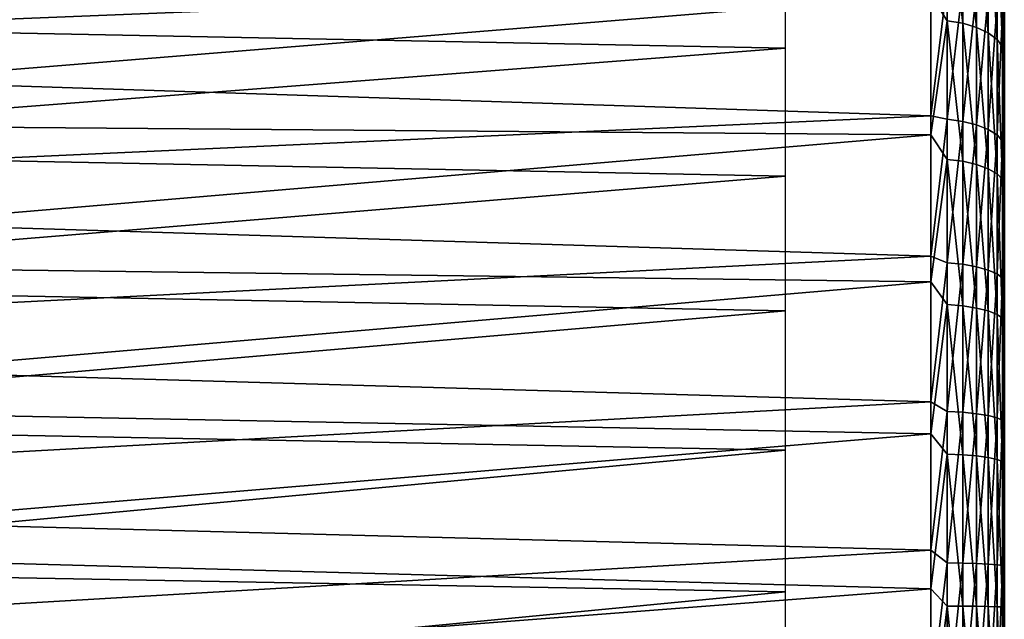
# Model space of a CAD drawing. Units: millimetres. Extents: x -25 to 57, y -5 to 154.
# Drawn here: x 44 to 57, y 115 to 123 of the extents above; entities that cross this region are included whole.
import ezdxf

# ---------------------------------------------------------------- set-up
doc = ezdxf.new("R2010")
doc.units = ezdxf.units.MM
doc.header["$LTSCALE"] = 65.185185
for name, color, linetype in [('35', 7, 'CONTINUOUS'), ('36', 7, 'CONTINUOUS'), ('37', 7, 'CONTINUOUS'), ('40', 7, 'CONTINUOUS'), ('56', 7, 'CONTINUOUS')]:
    doc.layers.add(name, color=color, linetype=linetype)

msp = doc.modelspace()

# ---------------------------------------------------------------- linework, layer by layer
at = {"layer": '35', "color": 7, "linetype": 'CONTINUOUS', "true_color": 0xaaaaaa}
for points in [[(57.016, 131.427, -0.566), (57.016, 131.365, 1.428), (57.016, 111.591, 16.079), (57.016, 131.427, -0.566)], [(57.016, 131.247, -2.553), (57.016, 131.427, -0.566), (57.016, 109.665, 15.557), (57.016, 131.247, -2.553)], [(57.016, 109.665, 15.557), (57.016, 131.427, -0.566), (57.016, 111.591, 16.079), (57.016, 109.665, 15.557)], [(57.016, 131.365, 1.428), (57.016, 131.062, 3.403), (57.016, 113.565, 16.364), (57.016, 131.365, 1.428)], [(57.016, 111.591, 16.079), (57.016, 131.365, 1.428), (57.016, 113.565, 16.364), (57.016, 111.591, 16.079)], [(57.016, 130.829, -4.505), (57.016, 131.247, -2.553), (57.016, 107.815, 14.807), (57.016, 130.829, -4.505)], [(57.016, 107.815, 14.807), (57.016, 131.247, -2.553), (57.016, 109.665, 15.557), (57.016, 107.815, 14.807)], [(57.016, 131.062, 3.403), (57.016, 130.524, 5.325), (57.016, 115.562, 16.409), (57.016, 131.062, 3.403)], [(57.016, 113.565, 16.364), (57.016, 131.062, 3.403), (57.016, 115.562, 16.409), (57.016, 113.565, 16.364)], [(57.016, 130.178, -6.394), (57.016, 130.829, -4.505), (57.016, 106.069, 13.837), (57.016, 130.178, -6.394)], [(57.016, 106.069, 13.837), (57.016, 130.829, -4.505), (57.016, 107.815, 14.807), (57.016, 106.069, 13.837)], [(57.016, 130.524, 5.325), (57.016, 130.169, 6.256), (57.016, 117.549, 16.213), (57.016, 130.524, 5.325)], [(57.016, 115.562, 16.409), (57.016, 130.524, 5.325), (57.016, 117.549, 16.213), (57.016, 115.562, 16.409)], [(57.016, 129.304, -8.188), (57.016, 130.178, -6.394), (57.016, 104.454, 12.665), (57.016, 129.304, -8.188)], [(57.016, 104.454, 12.665), (57.016, 130.178, -6.394), (57.016, 106.069, 13.837), (57.016, 104.454, 12.665)], [(57.016, 130.169, 6.256), (57.016, 129.757, 7.168), (57.016, 118.528, 16.025), (57.016, 130.169, 6.256)], [(57.016, 117.549, 16.213), (57.016, 130.169, 6.256), (57.016, 118.528, 16.025), (57.016, 117.549, 16.213)], [(57.016, 129.757, 7.168), (57.016, 128.776, 8.902), (57.016, 119.497, 15.777), (57.016, 129.757, 7.168)], [(57.016, 118.528, 16.025), (57.016, 129.757, 7.168), (57.016, 119.497, 15.777), (57.016, 118.528, 16.025)], [(57.016, 128.22, -9.862), (57.016, 129.304, -8.188), (57.016, 102.992, 11.307), (57.016, 128.22, -9.862)], [(57.016, 102.992, 11.307), (57.016, 129.304, -8.188), (57.016, 104.454, 12.665), (57.016, 102.992, 11.307)], [(57.016, 128.776, 8.902), (57.016, 127.596, 10.501), (57.016, 121.374, 15.113), (57.016, 128.776, 8.902)], [(57.016, 119.497, 15.777), (57.016, 128.776, 8.902), (57.016, 121.374, 15.113), (57.016, 119.497, 15.777)], [(57.016, 126.941, -11.396), (57.016, 128.22, -9.862), (57.016, 101.704, 9.782), (57.016, 126.941, -11.396)], [(57.016, 101.704, 9.782), (57.016, 128.22, -9.862), (57.016, 102.992, 11.307), (57.016, 101.704, 9.782)], [(57.016, 121.374, 15.113), (57.016, 127.596, 10.501), (57.016, 123.155, 14.228), (57.016, 121.374, 15.113)], [(57.016, 125.486, -12.764), (57.016, 126.941, -11.396), (57.016, 100.61, 8.111), (57.016, 125.486, -12.764)], [(57.016, 100.61, 8.111), (57.016, 126.941, -11.396), (57.016, 101.704, 9.782), (57.016, 100.61, 8.111)], [(57.016, 123.877, -13.945), (57.016, 125.486, -12.764), (57.016, 99.726, 6.322), (57.016, 123.877, -13.945)], [(57.016, 99.726, 6.322), (57.016, 125.486, -12.764), (57.016, 100.61, 8.111), (57.016, 99.726, 6.322)], [(57.016, 122.138, -14.923), (57.016, 123.877, -13.945), (57.016, 99.065, 4.44), (57.016, 122.138, -14.923)], [(57.016, 99.065, 4.44), (57.016, 123.877, -13.945), (57.016, 99.726, 6.322), (57.016, 99.065, 4.44)], [(57.016, 120.293, -15.684), (57.016, 122.138, -14.923), (57.016, 98.635, 2.49), (57.016, 120.293, -15.684)], [(57.016, 98.635, 2.49), (57.016, 122.138, -14.923), (57.016, 99.065, 4.44), (57.016, 98.635, 2.49)], [(57.016, 118.368, -16.217), (57.016, 120.293, -15.684), (57.016, 98.444, 0.501), (57.016, 118.368, -16.217)], [(57.016, 98.444, 0.501), (57.016, 120.293, -15.684), (57.016, 98.635, 2.49), (57.016, 98.444, 0.501)], [(57.016, 116.394, -16.514), (57.016, 118.368, -16.217), (57.016, 98.495, -1.493), (57.016, 116.394, -16.514)], [(57.016, 98.495, -1.493), (57.016, 118.368, -16.217), (57.016, 98.444, 0.501), (57.016, 98.495, -1.493)], [(57.016, 114.4, -16.57), (57.016, 116.394, -16.514), (57.016, 98.786, -3.467), (57.016, 114.4, -16.57)], [(57.016, 98.786, -3.467), (57.016, 116.394, -16.514), (57.016, 98.495, -1.493), (57.016, 98.786, -3.467)]]:
    msp.add_3dface(points, dxfattribs=at)
at = {"layer": '36', "color": 7, "linetype": 'CONTINUOUS', "true_color": 0xaaaaaa}
for points in [[(34.732, 121.746, -16.198), (33.858, 123.583, -15.292), (56.016, 123.48, -15.35), (34.732, 121.746, -16.198)], [(56.016, 121.577, -16.269), (34.732, 121.746, -16.198), (56.016, 123.48, -15.35), (56.016, 121.577, -16.269)], [(35.546, 119.839, -16.877), (34.732, 121.746, -16.198), (56.016, 121.577, -16.269), (35.546, 119.839, -16.877)], [(56.016, 119.577, -16.952), (35.546, 119.839, -16.877), (56.016, 121.577, -16.269), (56.016, 119.577, -16.952)], [(36.29, 117.893, -17.327), (35.546, 119.839, -16.877), (56.016, 119.577, -16.952), (36.29, 117.893, -17.327)], [(56.016, 117.509, -17.388), (36.29, 117.893, -17.327), (56.016, 119.577, -16.952), (56.016, 117.509, -17.388)], [(36.958, 115.931, -17.55), (36.29, 117.893, -17.327), (56.016, 117.509, -17.388), (36.958, 115.931, -17.55)], [(56.016, 115.404, -17.572), (36.958, 115.931, -17.55), (56.016, 117.509, -17.388), (56.016, 115.404, -17.572)], [(37.542, 113.984, -17.552), (36.958, 115.931, -17.55), (56.016, 115.404, -17.572), (37.542, 113.984, -17.552)], [(56.016, 113.292, -17.501), (37.542, 113.984, -17.552), (56.016, 115.404, -17.572), (56.016, 113.292, -17.501)]]:
    msp.add_3dface(points, dxfattribs=at)
at = {"layer": '37', "color": 7, "linetype": 'CONTINUOUS', "true_color": 0xaaaaaa}
for points in [[(38.016, 123.653, 15.095), (31.016, 122.647, 15.63), (56.016, 123.653, 15.095), (38.016, 123.653, 15.095)], [(56.016, 123.653, 15.095), (31.016, 122.647, 15.63), (56.016, 121.835, 16.003), (56.016, 123.653, 15.095)], [(31.016, 122.647, 15.63), (31.016, 120.698, 16.445), (56.016, 121.835, 16.003), (31.016, 122.647, 15.63)], [(56.016, 121.835, 16.003), (31.016, 120.698, 16.445), (56.016, 119.924, 16.695), (56.016, 121.835, 16.003)], [(31.016, 120.698, 16.445), (31.016, 118.665, 17.019), (56.016, 119.924, 16.695), (31.016, 120.698, 16.445)], [(56.016, 119.924, 16.695), (31.016, 118.665, 17.019), (56.016, 117.946, 17.16), (56.016, 119.924, 16.695)], [(31.016, 118.665, 17.019), (31.016, 116.577, 17.344), (56.016, 117.946, 17.16), (31.016, 118.665, 17.019)], [(56.016, 117.946, 17.16), (31.016, 116.577, 17.344), (56.016, 115.928, 17.393), (56.016, 117.946, 17.16)], [(31.016, 116.577, 17.344), (31.016, 114.465, 17.415), (56.016, 115.928, 17.393), (31.016, 116.577, 17.344)], [(56.016, 115.928, 17.393), (31.016, 114.465, 17.415), (56.016, 113.895, 17.39), (56.016, 115.928, 17.393)]]:
    msp.add_3dface(points, dxfattribs=at)
at = {"layer": '40', "color": 7, "linetype": 'CONTINUOUS', "true_color": 0xaaaaaa}
for points in [[(36.016, 124.736, -13.336), (36.016, 123.107, -14.398), (54.042, 124.383, -13.011), (36.016, 124.736, -13.336)], [(54.042, 124.383, -13.011), (36.016, 123.107, -14.398), (54.042, 122.755, -14.055), (54.042, 124.383, -13.011)], [(36.016, 123.107, -14.398), (36.016, 121.365, -15.261), (54.042, 122.755, -14.055), (36.016, 123.107, -14.398)], [(54.042, 122.755, -14.055), (36.016, 121.365, -15.261), (54.042, 121.013, -14.896), (54.042, 122.755, -14.055)], [(36.016, 121.365, -15.261), (36.016, 119.533, -15.912), (54.042, 121.013, -14.896), (36.016, 121.365, -15.261)], [(54.042, 121.013, -14.896), (36.016, 119.533, -15.912), (54.042, 119.183, -15.521), (54.042, 121.013, -14.896)], [(36.016, 119.533, -15.912), (36.016, 117.637, -16.344), (54.042, 119.183, -15.521), (36.016, 119.533, -15.912)], [(54.042, 119.183, -15.521), (36.016, 117.637, -16.344), (54.042, 117.291, -15.92), (54.042, 119.183, -15.521)], [(36.016, 117.637, -16.344), (36.669, 115.681, -16.532), (54.042, 117.291, -15.92), (36.016, 117.637, -16.344)], [(54.042, 117.291, -15.92), (36.669, 115.681, -16.532), (54.042, 115.364, -16.089), (54.042, 117.291, -15.92)], [(36.669, 115.681, -16.532), (37.234, 113.747, -16.492), (54.042, 115.364, -16.089), (36.669, 115.681, -16.532)], [(54.042, 115.364, -16.089), (37.234, 113.747, -16.492), (54.042, 113.431, -16.024), (54.042, 115.364, -16.089)]]:
    msp.add_3dface(points, dxfattribs=at)
at = {"layer": '56', "color": 7, "linetype": 'CONTINUOUS', "true_color": 0xaaaaaa}
for points in [[(56.238, 123.125, -15.515), (56.016, 123.48, -15.35), (56.238, 124.894, -14.437), (56.238, 123.125, -15.515)], [(56.238, 123.125, -15.515), (56.238, 124.894, -14.437), (56.45, 123.091, -15.449), (56.238, 123.125, -15.515)], [(56.45, 123.091, -15.449), (56.238, 124.894, -14.437), (56.45, 124.852, -14.376), (56.45, 123.091, -15.449)], [(56.45, 123.091, -15.449), (56.45, 124.852, -14.376), (56.639, 123.035, -15.344), (56.45, 123.091, -15.449)], [(56.639, 123.035, -15.344), (56.45, 124.852, -14.376), (56.639, 124.784, -14.278), (56.639, 123.035, -15.344)], [(56.639, 123.035, -15.344), (56.639, 124.784, -14.278), (56.798, 122.96, -15.204), (56.639, 123.035, -15.344)], [(56.798, 122.96, -15.204), (56.639, 124.784, -14.278), (56.798, 124.694, -14.148), (56.798, 122.96, -15.204)], [(56.798, 122.96, -15.204), (56.798, 124.694, -14.148), (56.917, 122.871, -15.036), (56.798, 122.96, -15.204)], [(56.917, 122.871, -15.036), (56.798, 124.694, -14.148), (56.917, 124.585, -13.992), (56.917, 122.871, -15.036)], [(56.917, 122.871, -15.036), (56.917, 124.585, -13.992), (56.991, 122.772, -14.849), (56.917, 122.871, -15.036)], [(56.991, 122.772, -14.849), (56.917, 124.585, -13.992), (56.991, 124.465, -13.818), (56.991, 122.772, -14.849)], [(57.016, 123.877, -13.945), (56.991, 122.772, -14.849), (56.991, 124.465, -13.818), (57.016, 123.877, -13.945)], [(57.016, 123.877, -13.945), (57.016, 122.138, -14.923), (56.991, 122.772, -14.849), (57.016, 123.877, -13.945)], [(56.016, 123.653, 15.095), (56.016, 121.835, 16.003), (56.238, 123.64, 15.073), (56.016, 123.653, 15.095)], [(56.238, 123.64, 15.073), (56.016, 121.835, 16.003), (56.238, 121.786, 15.997), (56.238, 123.64, 15.073)], [(56.45, 123.603, 15.009), (56.238, 123.64, 15.073), (56.238, 121.786, 15.997), (56.45, 123.603, 15.009)], [(56.45, 123.603, 15.009), (56.238, 121.786, 15.997), (56.45, 121.757, 15.929), (56.45, 123.603, 15.009)], [(56.639, 123.544, 14.905), (56.45, 123.603, 15.009), (56.45, 121.757, 15.929), (56.639, 123.544, 14.905)], [(56.639, 123.544, 14.905), (56.45, 121.757, 15.929), (56.639, 121.71, 15.819), (56.639, 123.544, 14.905)], [(56.798, 123.465, 14.768), (56.639, 123.544, 14.905), (56.639, 121.71, 15.819), (56.798, 123.465, 14.768)], [(56.016, 121.577, -16.269), (56.016, 123.48, -15.35), (56.238, 123.125, -15.515), (56.016, 121.577, -16.269)], [(56.798, 123.465, 14.768), (56.639, 121.71, 15.819), (56.798, 121.648, 15.673), (56.798, 123.465, 14.768)], [(56.917, 123.37, 14.603), (56.798, 123.465, 14.768), (56.798, 121.648, 15.673), (56.917, 123.37, 14.603)], [(56.917, 123.37, 14.603), (56.798, 121.648, 15.673), (56.917, 121.574, 15.498), (56.917, 123.37, 14.603)], [(56.991, 123.265, 14.42), (56.917, 123.37, 14.603), (56.917, 121.574, 15.498), (56.991, 123.265, 14.42)], [(56.991, 123.265, 14.42), (56.917, 121.574, 15.498), (56.991, 121.491, 15.304), (56.991, 123.265, 14.42)], [(57.016, 123.155, 14.228), (56.991, 123.265, 14.42), (56.991, 121.491, 15.304), (57.016, 123.155, 14.228)], [(56.238, 121.241, -16.376), (56.016, 121.577, -16.269), (56.238, 123.125, -15.515), (56.238, 121.241, -16.376)], [(56.238, 121.241, -16.376), (56.238, 123.125, -15.515), (56.45, 121.215, -16.307), (56.238, 121.241, -16.376)], [(56.45, 121.215, -16.307), (56.238, 123.125, -15.515), (56.45, 123.091, -15.449), (56.45, 121.215, -16.307)], [(57.016, 121.374, 15.113), (57.016, 123.155, 14.228), (56.991, 121.491, 15.304), (57.016, 121.374, 15.113)], [(56.45, 121.215, -16.307), (56.45, 123.091, -15.449), (56.639, 121.171, -16.195), (56.45, 121.215, -16.307)], [(56.639, 121.171, -16.195), (56.45, 123.091, -15.449), (56.639, 123.035, -15.344), (56.639, 121.171, -16.195)], [(56.639, 121.171, -16.195), (56.639, 123.035, -15.344), (56.798, 121.114, -16.047), (56.639, 121.171, -16.195)], [(56.798, 121.114, -16.047), (56.639, 123.035, -15.344), (56.798, 122.96, -15.204), (56.798, 121.114, -16.047)], [(56.798, 121.114, -16.047), (56.798, 122.96, -15.204), (56.917, 121.046, -15.87), (56.798, 121.114, -16.047)], [(56.917, 121.046, -15.87), (56.798, 122.96, -15.204), (56.917, 122.871, -15.036), (56.917, 121.046, -15.87)], [(56.917, 121.046, -15.87), (56.917, 122.871, -15.036), (56.991, 120.969, -15.673), (56.917, 121.046, -15.87)], [(56.991, 120.969, -15.673), (56.917, 122.871, -15.036), (56.991, 122.772, -14.849), (56.991, 120.969, -15.673)], [(57.016, 122.138, -14.923), (56.991, 120.969, -15.673), (56.991, 122.772, -14.849), (57.016, 122.138, -14.923)], [(57.016, 122.138, -14.923), (57.016, 120.293, -15.684), (56.991, 120.969, -15.673), (57.016, 122.138, -14.923)], [(56.016, 121.835, 16.003), (56.016, 119.924, 16.695), (56.238, 121.786, 15.997), (56.016, 121.835, 16.003)], [(56.238, 121.786, 15.997), (56.016, 119.924, 16.695), (56.238, 119.836, 16.695), (56.238, 121.786, 15.997)], [(56.238, 121.786, 15.997), (56.238, 119.836, 16.695), (56.45, 121.757, 15.929), (56.238, 121.786, 15.997)], [(56.45, 121.757, 15.929), (56.238, 119.836, 16.695), (56.45, 119.815, 16.623), (56.45, 121.757, 15.929)], [(56.45, 121.757, 15.929), (56.45, 119.815, 16.623), (56.639, 121.71, 15.819), (56.45, 121.757, 15.929)], [(56.639, 121.71, 15.819), (56.45, 119.815, 16.623), (56.639, 119.782, 16.509), (56.639, 121.71, 15.819)], [(56.639, 121.71, 15.819), (56.639, 119.782, 16.509), (56.798, 121.648, 15.673), (56.639, 121.71, 15.819)], [(56.798, 121.648, 15.673), (56.639, 119.782, 16.509), (56.798, 119.737, 16.357), (56.798, 121.648, 15.673)], [(56.798, 121.648, 15.673), (56.798, 119.737, 16.357), (56.917, 121.574, 15.498), (56.798, 121.648, 15.673)], [(56.016, 119.577, -16.952), (56.016, 121.577, -16.269), (56.238, 121.241, -16.376), (56.016, 119.577, -16.952)], [(56.917, 121.574, 15.498), (56.798, 119.737, 16.357), (56.917, 119.684, 16.174), (56.917, 121.574, 15.498)], [(56.917, 121.574, 15.498), (56.917, 119.684, 16.174), (56.991, 121.491, 15.304), (56.917, 121.574, 15.498)], [(56.991, 121.491, 15.304), (56.917, 119.684, 16.174), (56.991, 119.625, 15.971), (56.991, 121.491, 15.304)], [(57.016, 121.374, 15.113), (56.991, 121.491, 15.304), (56.991, 119.625, 15.971), (57.016, 121.374, 15.113)], [(57.016, 119.497, 15.777), (57.016, 121.374, 15.113), (56.991, 119.625, 15.971), (57.016, 119.497, 15.777)], [(56.238, 119.269, -17.007), (56.016, 119.577, -16.952), (56.238, 121.241, -16.376), (56.238, 119.269, -17.007)], [(56.238, 119.269, -17.007), (56.238, 121.241, -16.376), (56.45, 119.25, -16.936), (56.238, 119.269, -17.007)], [(56.45, 119.25, -16.936), (56.238, 121.241, -16.376), (56.45, 121.215, -16.307), (56.45, 119.25, -16.936)], [(56.45, 119.25, -16.936), (56.45, 121.215, -16.307), (56.639, 119.221, -16.82), (56.45, 119.25, -16.936)], [(56.639, 119.221, -16.82), (56.45, 121.215, -16.307), (56.639, 121.171, -16.195), (56.639, 119.221, -16.82)], [(56.639, 119.221, -16.82), (56.639, 121.171, -16.195), (56.798, 119.181, -16.666), (56.639, 119.221, -16.82)], [(56.798, 119.181, -16.666), (56.639, 121.171, -16.195), (56.798, 121.114, -16.047), (56.798, 119.181, -16.666)], [(56.798, 119.181, -16.666), (56.798, 121.114, -16.047), (56.917, 119.134, -16.483), (56.798, 119.181, -16.666)], [(56.917, 119.134, -16.483), (56.798, 121.114, -16.047), (56.917, 121.046, -15.87), (56.917, 119.134, -16.483)], [(56.917, 119.134, -16.483), (56.917, 121.046, -15.87), (56.991, 119.082, -16.278), (56.917, 119.134, -16.483)], [(56.991, 119.082, -16.278), (56.917, 121.046, -15.87), (56.991, 120.969, -15.673), (56.991, 119.082, -16.278)], [(57.016, 120.293, -15.684), (56.991, 119.082, -16.278), (56.991, 120.969, -15.673), (57.016, 120.293, -15.684)], [(57.016, 120.293, -15.684), (57.016, 118.368, -16.217), (56.991, 119.082, -16.278), (57.016, 120.293, -15.684)], [(56.016, 119.924, 16.695), (56.016, 117.946, 17.16), (56.238, 119.836, 16.695), (56.016, 119.924, 16.695)], [(56.238, 119.836, 16.695), (56.016, 117.946, 17.16), (56.238, 117.817, 17.157), (56.238, 119.836, 16.695)], [(56.238, 119.836, 16.695), (56.238, 117.817, 17.157), (56.45, 119.815, 16.623), (56.238, 119.836, 16.695)], [(56.45, 119.815, 16.623), (56.238, 117.817, 17.157), (56.45, 117.805, 17.084), (56.45, 119.815, 16.623)], [(56.45, 119.815, 16.623), (56.45, 117.805, 17.084), (56.639, 119.782, 16.509), (56.45, 119.815, 16.623)], [(56.639, 119.782, 16.509), (56.45, 117.805, 17.084), (56.639, 117.785, 16.966), (56.639, 119.782, 16.509)], [(56.639, 119.782, 16.509), (56.639, 117.785, 16.966), (56.798, 119.737, 16.357), (56.639, 119.782, 16.509)], [(56.798, 119.737, 16.357), (56.639, 117.785, 16.966), (56.798, 117.759, 16.81), (56.798, 119.737, 16.357)], [(56.798, 119.737, 16.357), (56.798, 117.759, 16.81), (56.917, 119.684, 16.174), (56.798, 119.737, 16.357)], [(56.917, 119.684, 16.174), (56.798, 117.759, 16.81), (56.917, 117.728, 16.622), (56.917, 119.684, 16.174)], [(56.917, 119.684, 16.174), (56.917, 117.728, 16.622), (56.991, 119.625, 15.971), (56.917, 119.684, 16.174)], [(56.991, 119.625, 15.971), (56.917, 117.728, 16.622), (56.991, 117.693, 16.414), (56.991, 119.625, 15.971)], [(57.016, 119.497, 15.777), (56.991, 119.625, 15.971), (56.991, 117.693, 16.414), (57.016, 119.497, 15.777)], [(56.016, 117.509, -17.388), (56.016, 119.577, -16.952), (56.238, 119.269, -17.007), (56.016, 117.509, -17.388)], [(57.016, 118.528, 16.025), (57.016, 119.497, 15.777), (56.991, 117.693, 16.414), (57.016, 118.528, 16.025)], [(56.238, 117.235, -17.401), (56.016, 117.509, -17.388), (56.238, 119.269, -17.007), (56.238, 117.235, -17.401)], [(56.238, 117.235, -17.401), (56.238, 119.269, -17.007), (56.45, 117.225, -17.328), (56.238, 117.235, -17.401)], [(56.45, 117.225, -17.328), (56.238, 119.269, -17.007), (56.45, 119.25, -16.936), (56.45, 117.225, -17.328)], [(56.45, 117.225, -17.328), (56.45, 119.25, -16.936), (56.639, 117.21, -17.21), (56.45, 117.225, -17.328)], [(56.639, 117.21, -17.21), (56.45, 119.25, -16.936), (56.639, 119.221, -16.82), (56.639, 117.21, -17.21)], [(56.639, 117.21, -17.21), (56.639, 119.221, -16.82), (56.798, 117.189, -17.053), (56.639, 117.21, -17.21)], [(56.798, 117.189, -17.053), (56.639, 119.221, -16.82), (56.798, 119.181, -16.666), (56.798, 117.189, -17.053)], [(56.798, 117.189, -17.053), (56.798, 119.181, -16.666), (56.917, 117.164, -16.864), (56.798, 117.189, -17.053)], [(56.917, 117.164, -16.864), (56.798, 119.181, -16.666), (56.917, 119.134, -16.483), (56.917, 117.164, -16.864)], [(56.917, 117.164, -16.864), (56.917, 119.134, -16.483), (56.991, 117.136, -16.654), (56.917, 117.164, -16.864)], [(56.991, 117.136, -16.654), (56.917, 119.134, -16.483), (56.991, 119.082, -16.278), (56.991, 117.136, -16.654)], [(57.016, 118.368, -16.217), (56.991, 117.136, -16.654), (56.991, 119.082, -16.278), (57.016, 118.368, -16.217)], [(57.016, 117.549, 16.213), (57.016, 118.528, 16.025), (56.991, 117.693, 16.414), (57.016, 117.549, 16.213)], [(57.016, 118.368, -16.217), (57.016, 116.394, -16.514), (56.991, 117.136, -16.654), (57.016, 118.368, -16.217)], [(56.016, 117.946, 17.16), (56.016, 115.928, 17.393), (56.238, 117.817, 17.157), (56.016, 117.946, 17.16)], [(56.238, 117.817, 17.157), (56.016, 115.928, 17.393), (56.238, 115.757, 17.377), (56.238, 117.817, 17.157)], [(56.238, 117.817, 17.157), (56.238, 115.757, 17.377), (56.45, 117.805, 17.084), (56.238, 117.817, 17.157)], [(56.45, 117.805, 17.084), (56.238, 115.757, 17.377), (56.45, 115.754, 17.303), (56.45, 117.805, 17.084)], [(56.45, 117.805, 17.084), (56.45, 115.754, 17.303), (56.639, 117.785, 16.966), (56.45, 117.805, 17.084)], [(56.639, 117.785, 16.966), (56.45, 115.754, 17.303), (56.639, 115.748, 17.184), (56.639, 117.785, 16.966)], [(56.639, 117.785, 16.966), (56.639, 115.748, 17.184), (56.798, 117.759, 16.81), (56.639, 117.785, 16.966)], [(56.798, 117.759, 16.81), (56.639, 115.748, 17.184), (56.798, 115.741, 17.025), (56.798, 117.759, 16.81)], [(56.798, 117.759, 16.81), (56.798, 115.741, 17.025), (56.917, 117.728, 16.622), (56.798, 117.759, 16.81)], [(56.917, 117.728, 16.622), (56.798, 115.741, 17.025), (56.917, 115.732, 16.836), (56.917, 117.728, 16.622)], [(56.917, 117.728, 16.622), (56.917, 115.732, 16.836), (56.991, 117.693, 16.414), (56.917, 117.728, 16.622)], [(56.991, 117.693, 16.414), (56.917, 115.732, 16.836), (56.991, 115.722, 16.624), (56.991, 117.693, 16.414)], [(57.016, 117.549, 16.213), (56.991, 117.693, 16.414), (56.991, 115.722, 16.624), (57.016, 117.549, 16.213)], [(56.016, 115.404, -17.572), (56.016, 117.509, -17.388), (56.238, 117.235, -17.401), (56.016, 115.404, -17.572)], [(57.016, 115.562, 16.409), (57.016, 117.549, 16.213), (56.991, 115.722, 16.624), (57.016, 115.562, 16.409)], [(56.238, 115.169, -17.552), (56.016, 115.404, -17.572), (56.238, 117.235, -17.401), (56.238, 115.169, -17.552)], [(56.238, 115.169, -17.552), (56.238, 117.235, -17.401), (56.45, 115.168, -17.478), (56.238, 115.169, -17.552)], [(56.45, 115.168, -17.478), (56.238, 117.235, -17.401), (56.45, 117.225, -17.328), (56.45, 115.168, -17.478)], [(56.45, 115.168, -17.478), (56.45, 117.225, -17.328), (56.639, 115.167, -17.359), (56.45, 115.168, -17.478)], [(56.639, 115.167, -17.359), (56.45, 117.225, -17.328), (56.639, 117.21, -17.21), (56.639, 115.167, -17.359)], [(56.639, 115.167, -17.359), (56.639, 117.21, -17.21), (56.798, 115.165, -17.2), (56.639, 115.167, -17.359)], [(56.798, 115.165, -17.2), (56.639, 117.21, -17.21), (56.798, 117.189, -17.053), (56.798, 115.165, -17.2)], [(56.798, 115.165, -17.2), (56.798, 117.189, -17.053), (56.917, 115.162, -17.01), (56.798, 115.165, -17.2)], [(56.917, 115.162, -17.01), (56.798, 117.189, -17.053), (56.917, 117.164, -16.864), (56.917, 115.162, -17.01)], [(56.917, 115.162, -17.01), (56.917, 117.164, -16.864), (56.991, 115.159, -16.799), (56.917, 115.162, -17.01)], [(56.991, 115.159, -16.799), (56.917, 117.164, -16.864), (56.991, 117.136, -16.654), (56.991, 115.159, -16.799)], [(57.016, 116.394, -16.514), (56.991, 115.159, -16.799), (56.991, 117.136, -16.654), (57.016, 116.394, -16.514)], [(57.016, 116.394, -16.514), (57.016, 114.4, -16.57), (56.991, 115.159, -16.799), (57.016, 116.394, -16.514)], [(56.016, 115.928, 17.393), (56.016, 113.895, 17.39), (56.238, 115.757, 17.377), (56.016, 115.928, 17.393)], [(56.238, 115.757, 17.377), (56.016, 113.895, 17.39), (56.238, 113.686, 17.352), (56.238, 115.757, 17.377)], [(56.238, 115.757, 17.377), (56.238, 113.686, 17.352), (56.45, 115.754, 17.303), (56.238, 115.757, 17.377)], [(56.45, 115.754, 17.303), (56.238, 113.686, 17.352), (56.45, 113.692, 17.278), (56.45, 115.754, 17.303)], [(56.45, 115.754, 17.303), (56.45, 113.692, 17.278), (56.639, 115.748, 17.184), (56.45, 115.754, 17.303)], [(56.639, 115.748, 17.184), (56.45, 113.692, 17.278), (56.639, 113.7, 17.159), (56.639, 115.748, 17.184)], [(56.639, 115.748, 17.184), (56.639, 113.7, 17.159), (56.798, 115.741, 17.025), (56.639, 115.748, 17.184)], [(56.798, 115.741, 17.025), (56.639, 113.7, 17.159), (56.798, 113.711, 17.001), (56.798, 115.741, 17.025)], [(56.798, 115.741, 17.025), (56.798, 113.711, 17.001), (56.917, 115.732, 16.836), (56.798, 115.741, 17.025)], [(56.917, 115.732, 16.836), (56.798, 113.711, 17.001), (56.917, 113.725, 16.811), (56.917, 115.732, 16.836)], [(56.917, 115.732, 16.836), (56.917, 113.725, 16.811), (56.991, 115.722, 16.624), (56.917, 115.732, 16.836)], [(56.991, 115.722, 16.624), (56.917, 113.725, 16.811), (56.991, 113.74, 16.6), (56.991, 115.722, 16.624)], [(57.016, 115.562, 16.409), (56.991, 115.722, 16.624), (56.991, 113.74, 16.6), (57.016, 115.562, 16.409)], [(57.016, 113.565, 16.364), (57.016, 115.562, 16.409), (56.991, 113.74, 16.6), (57.016, 113.565, 16.364)], [(56.016, 113.292, -17.501), (56.016, 115.404, -17.572), (56.238, 115.169, -17.552), (56.016, 113.292, -17.501)], [(56.238, 113.1, -17.457), (56.016, 113.292, -17.501), (56.238, 115.169, -17.552), (56.238, 113.1, -17.457)], [(56.238, 113.1, -17.457), (56.238, 115.169, -17.552), (56.45, 113.108, -17.383), (56.238, 113.1, -17.457)], [(56.45, 113.108, -17.383), (56.238, 115.169, -17.552), (56.45, 115.168, -17.478), (56.45, 113.108, -17.383)], [(56.45, 113.108, -17.383), (56.45, 115.168, -17.478), (56.639, 113.12, -17.265), (56.45, 113.108, -17.383)], [(56.639, 113.12, -17.265), (56.45, 115.168, -17.478), (56.639, 115.167, -17.359), (56.639, 113.12, -17.265)], [(56.639, 113.12, -17.265), (56.639, 115.167, -17.359), (56.798, 113.137, -17.107), (56.639, 113.12, -17.265)], [(56.798, 113.137, -17.107), (56.639, 115.167, -17.359), (56.798, 115.165, -17.2), (56.798, 113.137, -17.107)], [(56.798, 113.137, -17.107), (56.798, 115.165, -17.2), (56.917, 113.157, -16.918), (56.798, 113.137, -17.107)], [(56.917, 113.157, -16.918), (56.798, 115.165, -17.2), (56.917, 115.162, -17.01), (56.917, 113.157, -16.918)], [(56.917, 113.157, -16.918), (56.917, 115.162, -17.01), (56.991, 113.179, -16.708), (56.917, 113.157, -16.918)], [(56.991, 113.179, -16.708), (56.917, 115.162, -17.01), (56.991, 115.159, -16.799), (56.991, 113.179, -16.708)], [(57.016, 114.4, -16.57), (56.991, 113.179, -16.708), (56.991, 115.159, -16.799), (57.016, 114.4, -16.57)]]:
    msp.add_3dface(points, dxfattribs=at)

doc.saveas('drawing.dxf')
